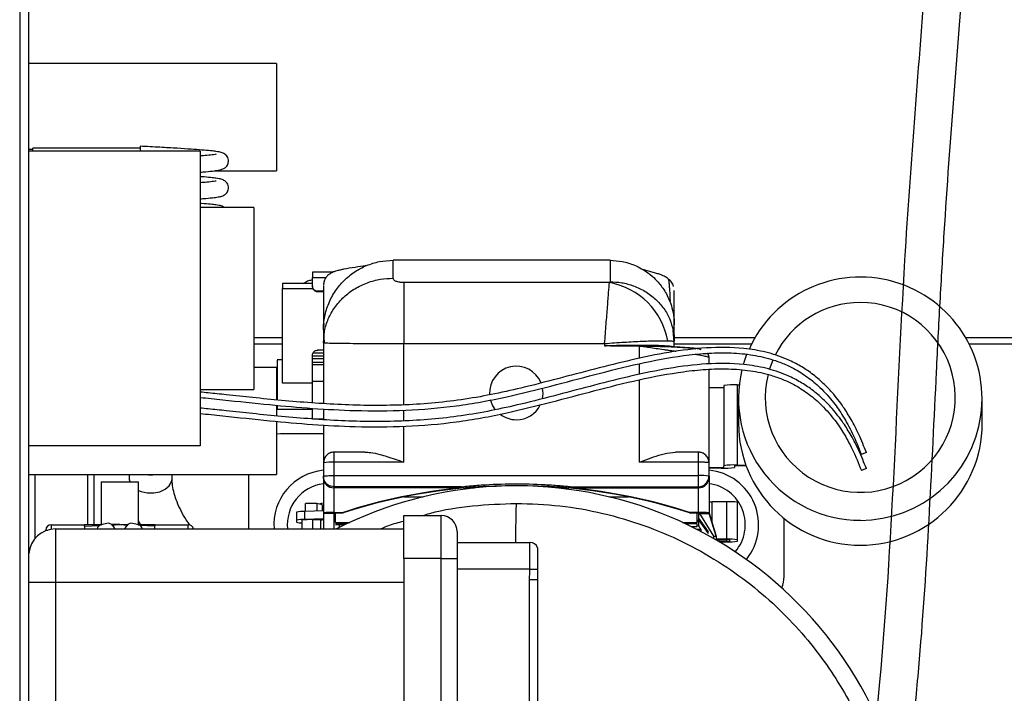
# Model space of a CAD drawing. Units: millimetres. Extents: x -743 to 1985, y -1159 to 1764.
# Drawn here: x 1526 to 1710, y -309 to -183 of the extents above; entities that cross this region are included whole.
import ezdxf

# ---------------------------------------------------------------- set-up
doc = ezdxf.new("R2010")
doc.units = ezdxf.units.MM
doc.layers.add('FORMAT', color=7, linetype='Continuous')

msp = doc.modelspace()

# ---------------------------------------------------------------- linework, layer by layer
at = {"color": 7, "linetype": 'Continuous', "lineweight": 25}
for p, q in [((1525.86, -79.44), (1525.86, -673.84)), ((1527.56, -673.84), (1527.56, -93.69)), ((1573.81, -191.48), (1527.56, -191.48)), ((1573.81, -191.48), (1573.81, -210.75)), ((1528.34, -207.54), (1527.56, -207.54)), ((1548.34, -207.29), (1528.34, -207.29)), ((1528.34, -207.86), (1528.34, -207.29)), ((1548.34, -206.92), (1548.34, -207.86)), ((1559.54, -207.86), (1527.56, -207.86)), ((1559.54, -207.86), (1559.54, -262.86)), ((1573.81, -210.75), (1573.81, -211.48)), ((1562.24, -211.48), (1573.81, -211.48)), ((1569.54, -218.36), (1559.54, -218.36)), ((1569.54, -218.36), (1569.54, -252.36)), ((1595.56, -231.57), (1595.56, -228.22)), ((1636.06, -228.22), (1595.56, -228.22)), ((1636.06, -228.22), (1636.06, -232.22)), ((1584.29, -230.46), (1580.51, -230.46)), ((1580.51, -233.01), (1580.51, -231.41)), ((1580.51, -231.41), (1583.07, -231.41)), ((1580.51, -232.56), (1574.91, -232.56)), ((1580.51, -233.06), (1580.51, -233.01)), ((1582.57, -232.67), (1582.56, -232.87)), ((1635.96, -232.39), (1597.56, -232.39)), ((1636.06, -232.22), (1635.96, -232.39)), ((1574.91, -251.18), (1574.91, -233.51)), ((1574.91, -233.51), (1580.61, -233.51)), ((1582.56, -234), (1581.51, -234)), ((1581.51, -234.07), (1581.51, -234)), ((1581.51, -234.07), (1582.56, -234.07)), ((1582.61, -240.01), (1582.58, -240.7)), ((1648.06, -243.35), (1648.06, -240.3)), ((1582.56, -241.22), (1582.56, -243.62)), ((1582.56, -243.62), (1582.67, -242.54)), ((1582.61, -242.53), (1582.71, -243.63)), ((1648.04, -243.59), (1647.86, -241.32)), ((1569.54, -242.64), (1574.91, -242.64)), ((1569.54, -243.84), (1574.91, -243.84)), ((1582.56, -243.62), (1582.66, -243.64)), ((1582.56, -243.62), (1582.56, -254.99)), ((1597.56, -243.77), (1635.06, -243.77)), ((1597.56, -255.22), (1597.56, -243.77)), ((1635.06, -243.77), (1635.06, -244.18)), ((1641.56, -244.28), (1637.21, -244.28)), ((1641.56, -246.54), (1641.56, -244.28)), ((1647.96, -242.64), (1663.15, -242.64)), ((1648.06, -244.46), (1648.06, -243.35)), ((1648.06, -243.84), (1662.49, -243.84)), ((1702.44, -242.64), (1730.56, -242.64)), ((1703.1, -243.84), (1730.56, -243.84)), ((1580.51, -246.15), (1580.51, -245.99)), ((1580.51, -246.6), (1580.51, -246.15)), ((1582.56, -246.15), (1580.51, -246.15)), ((1580.64, -245.49), (1582.56, -245.49)), ((1582.56, -245.01), (1581.47, -245.01)), ((1574.91, -246.83), (1573.91, -246.83)), ((1580.51, -247.3), (1580.51, -246.6)), ((1582.56, -246.6), (1580.51, -246.6)), ((1582.56, -247.3), (1580.51, -247.3)), ((1580.51, -247.69), (1580.51, -247.3)), ((1580.51, -247.69), (1582.56, -247.69)), ((1580.51, -250.88), (1580.51, -247.69)), ((1641.56, -249.54), (1641.56, -247.54)), ((1654.56, -247.6), (1654.56, -246.46)), ((1665.82, -248.64), (1666.49, -246.82)), ((1573.81, -248.24), (1569.54, -248.24)), ((1573.81, -248.24), (1573.81, -254.23)), ((1654.56, -266.05), (1654.56, -248.59)), ((1580.51, -251.18), (1574.91, -251.18)), ((1580.51, -254.92), (1580.51, -250.88)), ((1582.56, -250.88), (1580.51, -250.88)), ((1641.56, -265.95), (1641.56, -250.54)), ((1657.3, -251.63), (1657.3, -266.61)), ((1659.8, -251.5), (1659.8, -266.48)), ((1659.8, -251.5), (1660.19, -251.5)), ((1559.54, -252.36), (1569.54, -252.36)), ((1654.56, -251.97), (1657.3, -251.97)), ((1573.81, -255.28), (1573.81, -257.29)), ((1660.05, -254.09), (1660.05, -258.73)), ((1705.55, -258.73), (1705.55, -254.09)), ((1573.91, -256.02), (1573.91, -255.99)), ((1573.91, -256.03), (1580.51, -256.03)), ((1580.51, -257.83), (1580.51, -256.03)), ((1582.56, -255.99), (1582.56, -257.99)), ((1597.56, -258.22), (1597.56, -256.23)), ((1573.81, -258.29), (1573.81, -268.24)), ((1580.51, -257.83), (1582.56, -257.83)), ((1582.56, -258.99), (1582.56, -266.05)), ((1574.56, -260.64), (1573.81, -260.68)), ((1582.56, -260.64), (1574.56, -260.64)), ((1597.56, -265.95), (1597.56, -259.23)), ((1559.54, -262.86), (1527.56, -262.86)), ((1590.27, -264.05), (1584.55, -264.05)), ((1652.56, -264.05), (1648.29, -264.05)), ((1683.45, -264.32), (1682.98, -264.5)), ((1683.92, -264.14), (1683.45, -264.32)), ((1582.56, -266.05), (1582.56, -268.55)), ((1584.56, -268.44), (1584.56, -265.95)), ((1597.56, -265.95), (1584.56, -265.95)), ((1652.56, -265.95), (1641.56, -265.95)), ((1652.56, -268.44), (1652.56, -265.95)), ((1654.56, -266.05), (1654.51, -266.04)), ((1654.56, -268.55), (1654.56, -266.05)), ((1659.8, -266.48), (1661.41, -266.48)), ((1527.56, -268.24), (1573.81, -268.24)), ((1528.76, -280.14), (1528.76, -268.24)), ((1528.77, -280.13), (1528.77, -268.24)), ((1538.56, -277.62), (1538.56, -268.24)), ((1539.76, -277.62), (1539.76, -268.24)), ((1546.31, -268.24), (1546.31, -269.03)), ((1554.31, -269.03), (1554.31, -268.24)), ((1568.56, -268.24), (1568.56, -278.42)), ((1654.56, -266.95), (1657.3, -266.95)), ((1656.8, -267.05), (1654.56, -267.05)), ((1657.3, -266.95), (1657.3, -266.61)), ((1659.3, -266.58), (1659.3, -266.92)), ((1659.3, -266.58), (1661.45, -266.58)), ((1683.45, -267.32), (1682.98, -267.5)), ((1683.92, -267.14), (1683.45, -267.32)), ((1541.04, -269.62), (1541.04, -277.61)), ((1541.04, -269.62), (1548.04, -269.62)), ((1546.31, -269.03), (1546.33, -269.62)), ((1548.04, -277.62), (1548.04, -269.62)), ((1582.56, -268.55), (1582.56, -268.84)), ((1582.56, -268.84), (1582.56, -275.43)), ((1584.56, -270.55), (1584.56, -268.44)), ((1584.56, -268.44), (1652.56, -268.44)), ((1654.56, -268.55), (1654.56, -268.84)), ((1654.56, -268.84), (1654.56, -275.43)), ((1584.56, -270.55), (1583.96, -270.43)), ((1608.32, -270.55), (1584.56, -270.55)), ((1584.56, -270.73), (1584.56, -270.55)), ((1608.32, -270.73), (1584.56, -270.73)), ((1584.56, -275.33), (1584.56, -270.73)), ((1608.32, -270.73), (1608.32, -270.55)), ((1610.67, -270.78), (1608.69, -270.78)), ((1628.43, -270.78), (1626.45, -270.78)), ((1628.79, -270.55), (1652.56, -270.55)), ((1628.79, -270.55), (1628.79, -270.73)), ((1628.79, -270.73), (1652.56, -270.73)), ((1652.56, -270.55), (1653.17, -270.43)), ((1652.56, -270.73), (1652.56, -270.55)), ((1652.56, -275.33), (1652.56, -270.73)), ((1581.31, -273.63), (1579.21, -273.63)), ((1579.21, -275.16), (1579.21, -273.63)), ((1581.31, -273.63), (1581.31, -275.09)), ((1582.31, -273.89), (1581.31, -273.63)), ((1597.6, -272.42), (1601.19, -272.42)), ((1635.92, -272.42), (1639.51, -272.42)), ((1657.86, -273.34), (1655.06, -273.34)), ((1655.06, -273.34), (1655.06, -277.11)), ((1657.86, -280.33), (1657.86, -273.34)), ((1659.86, -280.43), (1659.86, -273.44)), ((1577.56, -275.3), (1577.56, -276.79)), ((1582.56, -275.05), (1579.06, -275.16)), ((1579.06, -276.66), (1579.06, -275.16)), ((1582.31, -273.89), (1582.31, -275.06)), ((1582.56, -275.43), (1582.56, -275.53)), ((1584.56, -275.53), (1582.56, -275.53)), ((1582.56, -275.53), (1582.56, -278.42)), ((1584.56, -275.33), (1586.23, -275.33)), ((1584.56, -275.41), (1586.23, -275.41)), ((1584.56, -275.53), (1584.56, -275.41)), ((1584.56, -278.42), (1584.56, -275.53)), ((1584.81, -277.19), (1584.81, -275.41)), ((1586.23, -275.41), (1586.23, -275.33)), ((1650.88, -275.33), (1650.88, -275.41)), ((1652.56, -275.33), (1650.88, -275.33)), ((1650.88, -275.41), (1652.78, -275.41)), ((1652.31, -277.19), (1652.31, -275.41)), ((1652.56, -275.41), (1652.56, -276.39)), ((1652.78, -275.41), (1652.78, -275.53)), ((1652.78, -275.53), (1654.56, -275.53)), ((1652.78, -275.53), (1655.36, -279.76)), ((1654.56, -275.53), (1654.56, -275.43)), ((1654.56, -275.46), (1655.86, -279.76)), ((1655.86, -279.76), (1654.56, -275.53)), ((1577.56, -276.79), (1577.56, -277.16)), ((1578.56, -276.79), (1578.56, -278.42)), ((1582.56, -276.55), (1579.06, -276.66)), ((1582.06, -276.69), (1580.56, -276.69)), ((1580.56, -278.42), (1580.56, -276.69)), ((1582.06, -278.42), (1582.06, -276.69)), ((1584.81, -277.19), (1587.51, -277.19)), ((1586.94, -277.45), (1584.81, -277.45)), ((1597.54, -283.92), (1597.54, -275.92)), ((1597.54, -275.92), (1604.54, -275.92)), ((1604.54, -283.92), (1604.54, -275.92)), ((1649.61, -277.19), (1652.31, -277.19)), ((1652.31, -277.45), (1650.17, -277.45)), ((1652.31, -276.79), (1652.56, -276.79)), ((1652.31, -277.02), (1652.56, -277.05)), ((1652.31, -277.99), (1652.31, -277.45)), ((1652.56, -276.39), (1654.36, -278.97)), ((1652.56, -276.39), (1652.56, -276.71)), ((1652.56, -276.71), (1654.36, -279.29)), ((1652.56, -276.79), (1652.56, -276.71)), ((1652.56, -277.05), (1652.56, -276.79)), ((1652.56, -277.05), (1652.56, -277.72)), ((1668.56, -287.29), (1668.56, -276.45)), ((1530.75, -278.75), (1530.75, -278.62)), ((1530.75, -278.62), (1531.14, -278.62)), ((1531.75, -277.62), (1537.91, -277.62)), ((1531.75, -277.62), (1531.75, -278.48)), ((1532.54, -278.42), (1532.54, -288.42)), ((1532.54, -278.42), (1597.54, -278.42)), ((1541.23, -277.61), (1537.91, -277.62)), ((1541.22, -277.62), (1537.91, -277.62)), ((1537.98, -277.91), (1540.78, -277.8)), ((1544.54, -277.61), (1543.02, -277.61)), ((1543.23, -277.69), (1543.71, -277.67)), ((1544.54, -277.62), (1544.54, -277.62)), ((1546.05, -277.63), (1544.7, -277.63)), ((1545.84, -277.69), (1545.3, -277.66)), ((1545.65, -277.74), (1545.3, -277.71)), ((1551.17, -277.62), (1548.04, -277.62)), ((1551.1, -277.91), (1548.3, -277.8)), ((1551.17, -277.62), (1557.33, -277.62)), ((1557.33, -278.42), (1557.33, -277.62)), ((1584.81, -277.61), (1585.81, -277.64)), ((1585.56, -278.12), (1585.56, -277.63)), ((1586.56, -277.64), (1585.81, -277.64)), ((1607.54, -278.92), (1607.54, -283.92)), ((1652.31, -277.99), (1651.29, -277.99)), ((1653.06, -278.5), (1652.3, -278.5)), ((1653.06, -278.89), (1653.06, -278.5)), ((1654.36, -279.29), (1654.36, -278.97)), ((1607.54, -280.92), (1621.12, -280.92)), ((1621.12, -285.92), (1621.12, -280.92)), ((1655.36, -279.76), (1655.36, -280.16)), ((1655.36, -279.76), (1655.86, -279.76)), ((1655.86, -279.76), (1655.86, -280.33)), ((1657.86, -280.33), (1655.86, -280.33)), ((1655.86, -280.45), (1655.86, -280.43)), ((1656.36, -280.72), (1656.32, -280.72)), ((1656.36, -280.4), (1657.86, -280.4)), ((1656.36, -280.4), (1656.36, -280.72)), ((1656.36, -280.72), (1657.86, -280.72)), ((1656.45, -280.8), (1657.86, -280.8)), ((1657.86, -280.72), (1657.86, -280.4)), ((1658.36, -280.43), (1658.36, -280.69)), ((1659.86, -280.69), (1659.86, -280.43)), ((1622.54, -281.92), (1622.54, -285.92)), ((1604.54, -283.92), (1597.54, -283.92)), ((1597.54, -283.92), (1597.54, -512.92)), ((1604.54, -283.92), (1607.54, -283.92)), ((1604.54, -512.92), (1604.54, -283.92)), ((1607.54, -283.92), (1607.54, -512.92)), ((1621.12, -285.92), (1607.54, -285.92)), ((1621.12, -285.92), (1622.54, -285.92)), ((1622.54, -285.92), (1622.54, -287.85)), ((1532.54, -288.42), (1527.56, -288.42)), ((1597.54, -288.42), (1532.54, -288.42)), ((1532.54, -288.42), (1532.54, -508.42)), ((1621.04, -508.98), (1621.04, -287.85)), ((1621.04, -287.85), (1622.54, -287.85)), ((1622.54, -287.85), (1622.54, -508.98))]:
    msp.add_line(p, q, dxfattribs=at)
at = {"color": 7, "linetype": 'Continuous', "lineweight": 25, "flags": 128}
for points in [[(1660.98, -247.66), (1661.16, -247.07), (1661.62, -245.78)], [(1614.6, -256.07), (1614.12, -255.31), (1613.72, -254.27)], [(1546.31, -269.03), (1546.4, -269.6), (1546.41, -269.62)], [(1548.04, -271.23), (1548.54, -271.43), (1549.68, -271.67), (1550.87, -271.68), (1552.01, -271.45), (1553, -271), (1553.75, -270.38), (1554.2, -269.64), (1554.31, -269.03)], [(1545.95, -277.71), (1544.04, -277.63), (1543.13, -277.71)]]:
    msp.add_lwpolyline(points, dxfattribs=at)
at = {"color": 7, "linetype": 'Continuous', "lineweight": 25}
for centre, radius, start, end in [((1682.79, -254.08), 22.73, 270.019, 156.0763), ((1633.54, -245.7), 13.52, 10.4053, 79.6733), ((1682.78, -253.84), 17.74, 166.1036, 89.9536), ((1682.79, -253.85), 17.75, 89.9822, 153.5761), ((1653.06, -246.46), 1.5, 3.1881, 35.8659), ((1618.56, -253.02), 5, 22.3202, 182.4159), ((1682.77, -254.08), 22.72, 166.29, 270.057), ((1659.17, -263.54), 12.06, 87.0366, 98.9552), ((1618.57, -253.02), 4.99, 347.2191, 10.5369), ((1618.56, -253.01), 5, 269.9793, 333.7681), ((1618.56, -253), 5, 233.0923, 270.0053), ((1682.8, -258.7), 22.75, 180.0596, 359.9404), ((1652.56, -266.06), 2, 61.4495, 90.0023), ((1584.06, -275.58), 9.65, 87.0366, 98.9552), ((1652.56, -266.05), 2, 0.0023, 28.5215), ((1659.17, -278.52), 12.06, 87.0366, 98.9552), ((1550.31, -262.3), 6, 261.9776, 278.0224), ((1583.56, -277.64), 10.25, 95.5987, 184.3643), ((1653.56, -277.64), 10.25, 320.8835, 84.4013), ((1657.42, -255.01), 12.06, 267.0366, 278.9552), ((1583.56, -277.64), 7.75, 97.4137, 185.7763), ((1653.06, -278.08), 9.65, 81.0448, 92.9634), ((1653.56, -277.64), 7.75, 319.3973, 82.5863), ((1618.56, -344.33), 73.97, 20.4882, 116.9978), ((1618.56, -375.45), 105.14, 72.093, 107.907), ((1618.56, -375.36), 105.13, 95.5858, 107.9075), ((1618.56, -375.36), 105.13, 72.0925, 84.4142), ((1654.93, -270.93), 2.41, 261.0448, 272.9634), ((1658.36, -282.97), 9.65, 81.0448, 92.9634), ((1578.8, -280.69), 5.54, 87.3601, 102.9992), ((1584.06, -284.96), 9.65, 87.0366, 98.9552), ((1653.06, -284.96), 9.65, 81.0448, 92.9634), ((1544.54, -288.62), 11.5, 101.9687, 108.0313), ((1542.36, -278.35), 1, 29.4263, 101.9687), ((1546.72, -278.35), 1, 78.0313, 150.5737), ((1544.54, -288.62), 11.5, 71.9687, 78.0313), ((1578.8, -282.19), 5.54, 87.3601, 102.9992), ((1578.53, -273.2), 4.08, 256.2404, 270.41), ((1580.06, -286.32), 9.65, 87.0366, 98.9552), ((1582.18, -274.28), 2.41, 267.0366, 278.9552), ((1604.54, -278.92), 3, 0, 90), ((1532.54, -283.42), 5, 90, 174.8736), ((1531.75, -278.62), 1, 90, 180), ((1541.29, -278.63), 1, 108.0313, 167.5447), ((1544.54, -277.12), 1.5, 209.4263, 240.0736), ((1544.54, -277.12), 1.5, 299.9264, 330.5737), ((1547.79, -278.63), 1, 12.4553, 71.9687), ((1557.33, -278.62), 1, 11.537, 90), ((1621.12, -282.42), 1.5, 19.4712, 90), ((1656.23, -282.81), 2.41, 87.0366, 98.9552), ((1658.36, -289.96), 9.65, 81.0448, 92.9634), ((1657.98, -282.81), 2.41, 81.0448, 92.9634), ((1658.36, -271.16), 9.65, 267.0366, 278.9552), ((1657.98, -278.31), 2.41, 267.0366, 278.9552), ((1662.56, -287.29), 6, 338.9417, 0)]:
    msp.add_arc(centre, radius, start, end, dxfattribs=at)
for centre, major_axis, ratio, start_param, end_param in [((1584.56, -268.84), (2, 0), 0.946294, 3.141593, 4.712389), ((1652.56, -268.84), (2, 0), 0.946294, 4.712389, 6.283185), ((1652.01, -277), (-1.04, 1.5), 0.024565, 3.176841, 4.198749)]:
    msp.add_ellipse(centre, major_axis=major_axis, ratio=ratio, start_param=start_param, end_param=end_param, dxfattribs=at)
for points, knots in [([(1559.54, -211.74), (1559.72, -211.73), (1560.66, -211.66), (1561.78, -211.55), (1562.93, -211.4), (1563.47, -211.28), (1563.95, -211.1), (1564.34, -210.84), (1564.64, -210.46), (1564.82, -210.05), (1564.86, -209.52), (1564.72, -209.01), (1564.33, -208.45), (1563.76, -208.14), (1563.14, -207.98), (1562.44, -207.87), (1561.43, -207.75), (1559.91, -207.62), (1557.82, -207.46), (1555.23, -207.29), (1551.99, -207.1), (1549.58, -206.98), (1548.34, -206.92)], [0, 0, 0, 0, 0.019995, 0.105256, 0.175746, 0.23143, 0.256341, 0.283282, 0.298329, 0.314748, 0.332597, 0.350196, 0.366028, 0.408942, 0.466925, 0.509912, 0.568677, 0.646291, 0.718907, 0.803408, 0.898134, 1, 1, 1, 1]), ([(1562.54, -208.43), (1562.54, -208.42), (1562.55, -208.4), (1562.03, -208.51), (1561.06, -208.61), (1559.98, -208.7), (1559.54, -208.73)], [0, 0, 0, 0, 0.066059, 0.365988, 0.740643, 1, 1, 1, 1]), ([(1559.54, -216.74), (1559.72, -216.73), (1560.66, -216.66), (1561.78, -216.55), (1562.93, -216.4), (1563.47, -216.28), (1563.95, -216.1), (1564.34, -215.84), (1564.64, -215.46), (1564.82, -215.05), (1564.86, -214.52), (1564.72, -214.01), (1564.33, -213.45), (1563.76, -213.14), (1563.14, -212.98), (1562.45, -212.87), (1561.41, -212.75), (1560.41, -212.66), (1559.63, -212.6), (1559.54, -212.59)], [0, 0, 0, 0, 0.030458, 0.160332, 0.267705, 0.352525, 0.390471, 0.431509, 0.45443, 0.479439, 0.506627, 0.533436, 0.557552, 0.62292, 0.711242, 0.776722, 0.866237, 0.984461, 1, 1, 1, 1]), ([(1562.54, -213.43), (1562.54, -213.42), (1562.55, -213.4), (1562.03, -213.51), (1561.06, -213.61), (1559.98, -213.7), (1559.54, -213.73)], [0, 0, 0, 0, 0.066059, 0.365988, 0.740643, 1, 1, 1, 1]), ([(1564.05, -218.36), (1563.98, -218.3), (1563.63, -218.03), (1563.14, -218), (1562.45, -217.86), (1561.41, -217.75), (1560.41, -217.66), (1559.63, -217.6), (1559.54, -217.59)], [0, 0, 0, 0, 0.054172, 0.275711, 0.439954, 0.664482, 0.961024, 1, 1, 1, 1]), ([(1582.56, -241.22), (1582.57, -240.8), (1582.59, -239.96), (1582.79, -238.7), (1583.1, -237.47), (1583.69, -235.84), (1584.71, -233.95), (1586.36, -231.95), (1588.33, -230.34), (1590.59, -229.13), (1593.02, -228.37), (1594.72, -228.27), (1595.56, -228.22)], [0, 0, 0, 0, 0.062654, 0.125573, 0.189975, 0.251945, 0.382489, 0.504463, 0.631745, 0.753183, 0.877808, 1, 1, 1, 1]), ([(1590.6, -229.21), (1590.52, -229.23), (1589.98, -229.32), (1588.41, -229.55), (1586.78, -229.81), (1585.7, -230.03), (1585.1, -230.18), (1584.65, -230.31), (1584.28, -230.46), (1583.97, -230.61), (1583.66, -230.81), (1583.42, -231), (1583.16, -231.28), (1583, -231.49), (1582.87, -231.72), (1582.68, -232.09), (1582.62, -232.45), (1582.57, -232.71)], [0, 0, 0, 0, 0.0408, 0.283284, 0.541356, 0.631952, 0.720082, 0.793382, 0.834861, 0.874521, 0.899561, 0.9269, 0.939968, 0.95318, 0.960427, 0.970634, 1, 1, 1, 1]), ([(1636.06, -228.22), (1636.83, -228.26), (1638.39, -228.35), (1640.37, -228.98), (1641.99, -229.77), (1643.31, -230.64), (1644.39, -231.58), (1645.26, -232.54), (1645.96, -233.46), (1646.61, -234.51), (1647.18, -235.72), (1647.69, -237.2), (1648.01, -238.76), (1648.04, -239.85), (1648.06, -240.3)], [0, 0, 0, 0, 0.121348, 0.245477, 0.324524, 0.406239, 0.493935, 0.550774, 0.612125, 0.677617, 0.746751, 0.825588, 0.927629, 1, 1, 1, 1]), ([(1582.67, -242.54), (1582.69, -242.17), (1582.77, -241.02), (1583.42, -239.13), (1584.61, -236.96), (1586.3, -235.04), (1588.38, -233.47), (1590.71, -232.36), (1593.13, -231.69), (1594.77, -231.61), (1595.56, -231.57)], [0, 0, 0, 0, 0.062585, 0.193619, 0.330101, 0.469478, 0.608856, 0.745338, 0.876371, 1, 1, 1, 1]), ([(1597.56, -232.39), (1597.43, -232.39), (1597.16, -232.38), (1596.79, -232.33), (1596.44, -232.26), (1596.03, -232.12), (1595.65, -231.89), (1595.59, -231.67), (1595.56, -231.57)], [0, 0, 0, 0, 0.118653, 0.240021, 0.362102, 0.486163, 0.739974, 1, 1, 1, 1]), ([(1647.28, -235.86), (1647.28, -235.87), (1647.33, -235.91), (1647.32, -235.64), (1647.32, -235.1), (1647.26, -234.22), (1647.19, -233.28), (1647.13, -232.57), (1647.08, -232.13), (1647.04, -231.88), (1646.95, -231.72), (1646.89, -231.64), (1646.78, -231.55), (1646.75, -231.53), (1646.73, -231.52), (1646.71, -231.51), (1646.7, -231.5), (1646.69, -231.49), (1646.67, -231.48), (1646.66, -231.47), (1646.64, -231.46), (1646.6, -231.44), (1646.55, -231.4), (1646.46, -231.35), (1646.25, -231.24), (1645.93, -231.08), (1645.41, -230.88), (1644.73, -230.65), (1643.91, -230.41), (1643.03, -230.18), (1642.5, -230.04), (1642.24, -229.98)], [0, 0, 0, 0, 0.008366, 0.070501, 0.141012, 0.242586, 0.345698, 0.442754, 0.507206, 0.561175, 0.601636, 0.625555, 0.62863, 0.629718, 0.630518, 0.630823, 0.631078, 0.631304, 0.631532, 0.631793, 0.632107, 0.632938, 0.635509, 0.639324, 0.650551, 0.685961, 0.735691, 0.796142, 0.863672, 0.934557, 1, 1, 1, 1]), ([(1578.83, -232.56), (1579.08, -232.38), (1579.56, -232.04), (1580.14, -231.92), (1580.41, -231.86)], [0, 0, 0, 0, 0.52764, 1, 1, 1, 1]), ([(1580.51, -233.06), (1580.52, -233.2), (1580.55, -233.4), (1580.68, -233.64), (1580.77, -233.74), (1580.81, -233.78)], [0, 0, 0, 0, 0.548295, 0.792452, 1, 1, 1, 1]), ([(1582.56, -233.01), (1582.56, -233.01), (1582.56, -233), (1582.56, -233.47), (1582.56, -234.28), (1582.56, -235.37), (1582.56, -236.51), (1582.56, -237.26), (1582.56, -237.58)], [0, 0, 0, 0, 0.061967, 0.256869, 0.451426, 0.646046, 0.845628, 1, 1, 1, 1]), ([(1597.56, -232.39), (1597.56, -232.93), (1597.56, -234.04), (1597.56, -236.8), (1597.56, -240.12), (1597.56, -242.57), (1597.56, -243.77)], [0, 0, 0, 0, 0.2449045, 0.5000002, 0.7550957, 1, 1, 1, 1]), ([(1635.06, -243.77), (1635.15, -242.55), (1635.34, -240.1), (1635.6, -236.81), (1635.82, -234.06), (1635.92, -232.95), (1635.96, -232.39)], [0, 0, 0, 0, 0.249884, 0.499837, 0.749869, 1, 1, 1, 1]), ([(1636.06, -232.22), (1636.79, -232.26), (1638.3, -232.33), (1640.53, -232.95), (1642.68, -233.98), (1644.61, -235.42), (1646.16, -237.2), (1647.3, -239.19), (1647.67, -240.62), (1647.86, -241.32)], [0, 0, 0, 0, 0.131883, 0.271666, 0.41726, 0.565944, 0.714628, 0.860222, 1, 1, 1, 1]), ([(1647.94, -233.1), (1647.83, -232.81), (1647.61, -232.27), (1647.16, -231.89), (1646.94, -231.72)], [0, 0, 0, 0, 0.5193352, 1, 1, 1, 1]), ([(1648.06, -240.3), (1648.06, -240.29), (1648.06, -240.29), (1648.06, -239.99), (1648.06, -239.53), (1648.06, -238.93), (1648.06, -238.23), (1648.06, -237.47), (1648.06, -236.66), (1648.06, -235.85), (1648.06, -235.09), (1648.06, -234.47), (1648.06, -234.01), (1648.06, -233.92), (1648.06, -233.87)], [0, 0, 0, 0, 0.078448, 0.157896, 0.238722, 0.318912, 0.398097, 0.477773, 0.560564, 0.649566, 0.737191, 0.826714, 0.913614, 1, 1, 1, 1]), ([(1574.91, -239.21), (1574.91, -239.21), (1574.91, -239.2), (1574.91, -239.05), (1574.9, -238.8), (1574.91, -238.56), (1574.91, -238.45)], [0, 0, 0, 0, 0.005745, 0.332719, 0.66553, 1, 1, 1, 1]), ([(1582.57, -237.25), (1582.57, -237.37), (1582.57, -237.83), (1582.57, -238.44), (1582.57, -239.13), (1582.57, -239.75), (1582.57, -240.4), (1582.57, -240.56), (1582.57, -240.65)], [0, 0, 0, 0, 0.075579, 0.270216, 0.384086, 0.543842, 0.749015, 1, 1, 1, 1]), ([(1647.86, -241.32), (1647.86, -241.32), (1648.06, -241.97), (1648.06, -242.66), (1648.06, -243.35)], [0, 0, 0, 0, 0.000039, 1, 1, 1, 1]), ([(1683.92, -264.14), (1683.47, -263), (1682.63, -260.89), (1681.16, -258.05), (1679.53, -255.42), (1677.73, -253.07), (1675.65, -250.92), (1673.57, -249.21), (1671.34, -247.78), (1668.58, -246.42), (1665.14, -245.29), (1660.13, -244.46), (1654.04, -244.44), (1647.04, -245.34), (1640.09, -246.79), (1633.19, -248.53), (1626.31, -250.36), (1618.06, -252.48), (1608.37, -254.49), (1597.14, -255.43), (1587.79, -255.34), (1580.32, -254.88), (1574.8, -254.42), (1570.32, -253.97), (1566.88, -253.6), (1564.11, -253.31), (1561.66, -253.05), (1560.04, -252.89), (1559.54, -252.84)], [0, 0, 0, 0, 0.027335, 0.050801, 0.071018, 0.096307, 0.116633, 0.137451, 0.156262, 0.175635, 0.205924, 0.236587, 0.288484, 0.340915, 0.393684, 0.446623, 0.499555, 0.55246, 0.636516, 0.719772, 0.803069, 0.844785, 0.886517, 0.926665, 0.945132, 0.963627, 0.988742, 1, 1, 1, 1]), ([(1582.66, -243.64), (1582.67, -243.64), (1582.72, -243.65), (1583.06, -243.66), (1583.68, -243.68), (1584.57, -243.69), (1585.68, -243.71), (1587.19, -243.73), (1589.21, -243.74), (1591.83, -243.76), (1594.63, -243.77), (1596.59, -243.77), (1597.56, -243.77)], [0, 0, 0, 0, 0.023956, 0.110397, 0.198609, 0.292311, 0.381689, 0.466744, 0.603432, 0.733925, 0.868112, 1, 1, 1, 1]), ([(1635.06, -243.77), (1636.29, -243.68), (1638.76, -243.5), (1642.17, -243.32), (1645.03, -243.23), (1646.25, -243.25), (1646.84, -243.25)], [0, 0, 0, 0, 0.2511086, 0.5025962, 0.7563487, 1, 1, 1, 1]), ([(1635.06, -244.18), (1635.45, -244.17), (1636.31, -244.15), (1637.57, -244.09), (1638.84, -244.07), (1640.33, -244.05), (1641.89, -244.05), (1643.29, -244.06), (1644.62, -244.08), (1645.96, -244.13), (1647.13, -244.22), (1647.85, -244.32), (1647.94, -244.39), (1647.98, -244.42)], [0, 0, 0, 0, 0.060424, 0.130974, 0.193148, 0.260952, 0.372266, 0.46042, 0.523757, 0.649056, 0.780258, 0.904734, 1, 1, 1, 1]), ([(1637.21, -244.28), (1636.86, -244.27), (1636.32, -244.26), (1635.69, -244.22), (1635.34, -244.2), (1635.17, -244.19), (1635.09, -244.18), (1635.07, -244.18), (1635.06, -244.18)], [0, 0, 0, 0, 0.4845287, 0.7481996, 0.8915442, 0.9666645, 0.9885547, 1, 1, 1, 1]), ([(1652.14, -244.82), (1651.9, -244.78), (1651.19, -244.65), (1649.64, -244.54), (1647.44, -244.42), (1645.2, -244.35), (1643.19, -244.31), (1642.11, -244.29), (1641.56, -244.28)], [0, 0, 0, 0, 0.105562, 0.302133, 0.516366, 0.748986, 0.87229, 1, 1, 1, 1]), ([(1648.39, -245.27), (1648.29, -245.26), (1647.98, -245.21), (1647.44, -245.14), (1646.77, -245.04), (1645.86, -244.91), (1644.7, -244.74), (1643.43, -244.58), (1642.39, -244.37), (1641.81, -244.31), (1641.56, -244.28)], [0, 0, 0, 0, 0.051326, 0.15182, 0.254047, 0.358012, 0.560634, 0.761198, 0.893616, 1, 1, 1, 1]), ([(1653.06, -244.96), (1653, -244.91), (1652.89, -244.81), (1652.25, -244.72), (1651.79, -244.67), (1651.57, -244.64), (1651.02, -244.59), (1650.29, -244.54), (1649.4, -244.49), (1648.81, -244.46), (1648.18, -244.43), (1647.52, -244.4), (1646.82, -244.38), (1645.97, -244.35), (1645.06, -244.33), (1644.26, -244.31), (1643.73, -244.3), (1643.15, -244.3), (1642.43, -244.28), (1641.82, -244.28), (1641.56, -244.28)], [0, 0, 0, 0, 0.152446, 0.28076, 0.303626, 0.326976, 0.359784, 0.481893, 0.525585, 0.569283, 0.613156, 0.657188, 0.701161, 0.74524, 0.813151, 0.862186, 0.880929, 0.902764, 0.957565, 1, 1, 1, 1]), ([(1646.84, -243.25), (1647.19, -243.27), (1647.71, -243.29), (1647.98, -243.32), (1648.02, -243.33), (1648.03, -243.33)], [0, 0, 0, 0, 0.562054, 0.843569, 1, 1, 1, 1]), ([(1648.03, -243.33), (1648.04, -243.34), (1648.06, -243.34), (1648.06, -243.34), (1648.06, -243.34), (1648.06, -243.34), (1648.06, -243.35), (1648.06, -243.35)], [0, 0, 0, 0, 0.430831, 0.839304, 0.950602, 0.983036, 1, 1, 1, 1]), ([(1559.54, -253.84), (1560.22, -253.91), (1561.63, -254.05), (1565.97, -254.51), (1572.26, -255.19), (1580.49, -255.93), (1588.96, -256.38), (1597.95, -256.35), (1607.44, -255.56), (1616.47, -253.88), (1625.05, -251.74), (1633.24, -249.54), (1641.46, -247.47), (1648.39, -246.14), (1653.97, -245.55), (1658.14, -245.44), (1662.21, -245.76), (1665.62, -246.49), (1668.31, -247.44), (1670.63, -248.52), (1672.99, -250), (1675.5, -252.12), (1677.7, -254.58), (1679.68, -257.46), (1681.46, -260.69), (1682.45, -263.15), (1682.98, -264.5)], [0, 0, 0, 0, 0.015515, 0.031794, 0.098045, 0.157906, 0.217707, 0.288799, 0.359905, 0.431606, 0.495149, 0.558781, 0.622361, 0.685715, 0.717247, 0.748496, 0.779459, 0.808924, 0.826612, 0.843617, 0.866418, 0.88895, 0.917287, 0.940308, 0.967534, 1, 1, 1, 1]), ([(1580.64, -245.49), (1580.69, -245.42), (1580.78, -245.28), (1580.99, -245.13), (1581.23, -245.03), (1581.41, -245.02), (1581.51, -245.01)], [0, 0, 0, 0, 0.198428, 0.438487, 0.705303, 1, 1, 1, 1]), ([(1654.56, -246.46), (1654.51, -246.41), (1654.43, -246.31), (1653.65, -246.11), (1652.74, -245.94), (1652.06, -245.83), (1651.95, -245.81)], [0, 0, 0, 0, 0.289416, 0.597168, 0.932287, 1, 1, 1, 1]), ([(1654.56, -246.42), (1654.52, -246.18), (1654.47, -245.85), (1654.19, -245.65), (1654.11, -245.6)], [0, 0, 0, 0, 0.740972, 1, 1, 1, 1]), ([(1683.92, -267.14), (1683.47, -266), (1682.63, -263.89), (1681.16, -261.05), (1679.53, -258.42), (1677.73, -256.07), (1675.65, -253.92), (1673.57, -252.21), (1671.34, -250.78), (1668.58, -249.42), (1665.14, -248.29), (1660.13, -247.46), (1654.04, -247.44), (1647.04, -248.34), (1640.09, -249.79), (1633.19, -251.53), (1626.31, -253.36), (1618.06, -255.48), (1608.37, -257.49), (1597.14, -258.43), (1587.79, -258.34), (1580.32, -257.88), (1574.8, -257.42), (1570.32, -256.97), (1566.88, -256.6), (1564.11, -256.31), (1561.66, -256.05), (1560.04, -255.89), (1559.54, -255.84)], [0, 0, 0, 0, 0.027335, 0.050801, 0.071018, 0.096307, 0.116633, 0.137451, 0.156262, 0.175635, 0.205924, 0.236587, 0.288484, 0.340915, 0.393684, 0.446623, 0.499555, 0.55246, 0.636516, 0.719772, 0.803069, 0.844785, 0.886517, 0.926665, 0.945132, 0.963627, 0.988742, 1, 1, 1, 1]), ([(1573.91, -246.87), (1573.91, -246.9), (1573.91, -246.98), (1573.91, -247.93), (1573.91, -249.39), (1573.91, -251.17), (1573.91, -252.95), (1573.91, -253.88), (1573.91, -254.31)], [0, 0, 0, 0, 0.151064, 0.325148, 0.499233, 0.673318, 0.847402, 1, 1, 1, 1]), ([(1559.54, -256.84), (1560.22, -256.91), (1561.63, -257.05), (1565.97, -257.51), (1572.26, -258.19), (1580.49, -258.93), (1588.96, -259.38), (1597.95, -259.35), (1607.44, -258.56), (1616.47, -256.88), (1625.05, -254.74), (1633.24, -252.54), (1641.46, -250.47), (1648.39, -249.14), (1653.97, -248.55), (1658.14, -248.44), (1662.21, -248.76), (1665.62, -249.49), (1668.31, -250.44), (1670.63, -251.52), (1672.99, -253), (1675.5, -255.12), (1677.7, -257.58), (1679.68, -260.46), (1681.46, -263.69), (1682.45, -266.15), (1682.98, -267.5)], [0, 0, 0, 0, 0.015515, 0.031794, 0.098045, 0.157906, 0.217707, 0.288799, 0.359905, 0.431606, 0.495149, 0.558781, 0.622361, 0.685715, 0.717247, 0.748496, 0.779459, 0.808924, 0.826612, 0.843617, 0.866418, 0.88895, 0.917287, 0.940308, 0.967534, 1, 1, 1, 1]), ([(1573.91, -255.31), (1573.91, -255.4), (1573.91, -255.88), (1573.91, -255.96), (1573.91, -256.02)], [0, 0, 0, 0, 0.19933, 1, 1, 1, 1]), ([(1584.66, -264.05), (1584.54, -264.06), (1584.28, -264.06), (1583.91, -264.15), (1583.55, -264.32), (1583.22, -264.57), (1582.95, -264.89), (1582.75, -265.25), (1582.63, -265.64), (1582.6, -265.91), (1582.59, -266.03)], [0, 0, 0, 0, 0.11631, 0.237447, 0.363224, 0.492639, 0.623797, 0.754055, 0.880406, 1, 1, 1, 1]), ([(1584.56, -265.95), (1584.56, -265.7), (1584.56, -265.25), (1584.56, -264.82), (1584.56, -264.63), (1584.56, -264.58), (1584.56, -264.57), (1584.56, -264.57), (1584.56, -264.57), (1584.56, -264.57), (1584.56, -264.48), (1584.56, -264.32), (1584.56, -264.2), (1584.56, -264.16), (1584.56, -264.16), (1584.56, -264.16), (1584.56, -264.16), (1584.56, -264.15), (1584.56, -264.15), (1584.56, -264.13), (1584.56, -264.06), (1584.56, -264.06), (1584.56, -264.05)], [0, 0, 0, 0, 0.239342, 0.433811, 0.482818, 0.49518, 0.498323, 0.499136, 0.499352, 0.499431, 0.499442, 0.616073, 0.759845, 0.759849, 0.75986, 0.759904, 0.760081, 0.760786, 0.763608, 0.774893, 0.820028, 1, 1, 1, 1]), ([(1590.27, -264.07), (1590.64, -264.08), (1591.56, -264.11), (1592.95, -264.43), (1594.47, -264.87), (1595.96, -265.37), (1597.02, -265.75), (1597.56, -265.95)], [0, 0, 0, 0, 0.159056, 0.394728, 0.574029, 0.781395, 1, 1, 1, 1]), ([(1641.56, -265.95), (1641.57, -265.94), (1641.79, -265.86), (1642.68, -265.51), (1644.21, -264.94), (1646.26, -264.26), (1647.59, -264.14), (1648.29, -264.08)], [0, 0, 0, 0, 0.003088, 0.099402, 0.385987, 0.672174, 1, 1, 1, 1]), ([(1654.54, -266.06), (1654.51, -265.8), (1654.47, -265.42), (1654.21, -264.96), (1653.96, -264.64), (1653.63, -264.38), (1653.17, -264.13), (1652.79, -264.09), (1652.54, -264.06)], [0, 0, 0, 0, 0.239453, 0.368358, 0.5, 0.631641, 0.760547, 1, 1, 1, 1]), ([(1652.56, -265.95), (1652.56, -265.76), (1652.56, -265.52), (1652.56, -265.29), (1652.56, -265.24), (1652.56, -265.22), (1652.56, -265.22), (1652.56, -265.22), (1652.56, -265.22), (1652.56, -265.22), (1652.56, -265.08), (1652.56, -264.85), (1652.56, -264.65), (1652.56, -264.57), (1652.56, -264.57), (1652.56, -264.56), (1652.56, -264.56), (1652.56, -264.55), (1652.56, -264.51), (1652.56, -264.34), (1652.56, -264.09), (1652.56, -264.07), (1652.56, -264.05)], [0, 0, 0, 0, 0.179972, 0.225107, 0.236392, 0.239214, 0.239919, 0.240096, 0.24014, 0.240151, 0.240155, 0.383927, 0.500558, 0.500569, 0.500648, 0.500864, 0.501677, 0.50482, 0.517182, 0.566189, 0.760658, 1, 1, 1, 1]), ([(1654.51, -266.04), (1654.49, -266.03), (1654.43, -266.01), (1654.08, -265.98), (1653.77, -265.97), (1653.55, -265.96), (1653.19, -265.95), (1652.81, -265.95), (1652.56, -265.95)], [0, 0, 0, 0, 0.181798, 0.454005, 0.581411, 0.606507, 0.738572, 1, 1, 1, 1]), ([(1557.65, -277.68), (1557.41, -277.36), (1556.78, -276.49), (1555.97, -275.03), (1555.2, -273.37), (1554.68, -271.78), (1554.36, -270.29), (1554.33, -269.45), (1554.31, -269.03)], [0, 0, 0, 0, 0.1056195, 0.2873266, 0.4676569, 0.6463816, 0.82357, 1, 1, 1, 1]), ([(1582.56, -268.55), (1582.57, -268.54), (1582.59, -268.53), (1582.67, -268.51), (1582.69, -268.51), (1582.7, -268.51), (1582.7, -268.51), (1582.7, -268.51), (1582.7, -268.51), (1582.7, -268.51), (1582.75, -268.5), (1582.88, -268.49), (1583.06, -268.48), (1583.14, -268.47), (1583.14, -268.47), (1583.15, -268.47), (1583.15, -268.47), (1583.16, -268.47), (1583.21, -268.47), (1583.41, -268.46), (1583.85, -268.45), (1584.31, -268.45), (1584.56, -268.44)], [0, 0, 0, 0, 0.1799725, 0.2251066, 0.2363924, 0.239214, 0.2399194, 0.2400957, 0.2401398, 0.2401509, 0.2401545, 0.383927, 0.5005581, 0.5005687, 0.500648, 0.5008644, 0.5016769, 0.5048205, 0.5171816, 0.5661893, 0.7606581, 1, 1, 1, 1]), ([(1583.96, -270.43), (1583.91, -270.42), (1583.59, -270.37), (1583.23, -270.07), (1582.96, -269.76), (1582.81, -269.54), (1582.62, -269.18), (1582.58, -268.8), (1582.56, -268.55)], [0, 0, 0, 0, 0.069355, 0.37897, 0.523886, 0.552431, 0.702645, 1, 1, 1, 1]), ([(1608.32, -270.55), (1608.33, -270.54), (1608.33, -270.54), (1608.4, -270.53), (1608.64, -270.5), (1609.84, -270.36), (1613.01, -270.1), (1617.97, -269.92), (1622.5, -270.03), (1625.39, -270.21), (1626.55, -270.3), (1627.33, -270.37), (1627.85, -270.43), (1628.2, -270.46), (1628.46, -270.49), (1628.64, -270.52), (1628.75, -270.53), (1628.79, -270.54), (1628.79, -270.54), (1628.79, -270.55)], [0, 0, 0, 0, 0.0037123, 0.0083977, 0.01708, 0.0469338, 0.1890637, 0.4710109, 0.7558297, 0.833805, 0.8866028, 0.9224779, 0.9469743, 0.9638195, 0.9755252, 0.9878625, 0.9928161, 0.9978275, 1, 1, 1, 1]), ([(1652.56, -270.55), (1652.56, -270.52), (1652.56, -270.49), (1652.56, -270.4), (1652.56, -270.38), (1652.56, -270.37), (1652.56, -270.37), (1652.56, -270.37), (1652.56, -270.37), (1652.56, -270.37), (1652.56, -270.3), (1652.56, -270.16), (1652.56, -269.98), (1652.56, -269.89), (1652.56, -269.89), (1652.56, -269.89), (1652.56, -269.88), (1652.56, -269.87), (1652.56, -269.82), (1652.56, -269.61), (1652.56, -269.15), (1652.56, -268.7), (1652.56, -268.44)], [0, 0, 0, 0, 0.179972, 0.225107, 0.236392, 0.239214, 0.239919, 0.240096, 0.24014, 0.240151, 0.240155, 0.383927, 0.500558, 0.500569, 0.500648, 0.500864, 0.501677, 0.50482, 0.517182, 0.566189, 0.760658, 1, 1, 1, 1]), ([(1653.17, -270.43), (1653.23, -270.41), (1653.53, -270.35), (1653.88, -270.05), (1654.2, -269.65), (1654.38, -269.29), (1654.5, -268.91), (1654.52, -268.65), (1654.52, -268.53)], [0, 0, 0, 0, 0.06969, 0.374071, 0.533397, 0.69324, 0.849966, 1, 1, 1, 1]), ([(1653.17, -270.43), (1653.21, -270.42), (1653.38, -270.4), (1653.55, -270.29), (1653.77, -270.14), (1654.09, -269.88), (1654.47, -269.33), (1654.53, -268.81), (1654.56, -268.55)], [0, 0, 0, 0, 0.050404, 0.2016838, 0.2304314, 0.3763757, 0.6881879, 1, 1, 1, 1]), ([(1581.86, -273.77), (1581.92, -273.73), (1582.08, -273.62), (1582.28, -273.61), (1582.41, -273.6)], [0, 0, 0, 0, 0.352812, 1, 1, 1, 1]), ([(1601.02, -275.92), (1601.49, -275.78), (1604.54, -274.85), (1610.42, -273.95), (1615.84, -273.74), (1618.56, -273.64)], [0, 0, 0, 0, 0.082525, 0.539739, 1, 1, 1, 1]), ([(1618.56, -273.64), (1618.56, -273.65), (1618.55, -273.66), (1618.53, -273.94), (1618.51, -274.47), (1618.48, -275.29), (1618.46, -276.41), (1618.44, -278.06), (1618.41, -279.48), (1618.4, -280.76), (1618.4, -280.92)], [0, 0, 0, 0, 0.15383, 0.288657, 0.415299, 0.542542, 0.673414, 0.832774, 0.978857, 1, 1, 1, 1]), ([(1618.56, -273.64), (1621.28, -273.73), (1626.71, -273.91), (1634.69, -275.36), (1642.37, -277.61), (1649.6, -280.66), (1656.29, -284.39), (1662.35, -288.67), (1667.74, -293.39), (1672.45, -298.41), (1676.48, -303.63), (1679.85, -308.93), (1682.63, -314.23), (1684.08, -317.83), (1684.78, -319.59)], [0, 0, 0, 0, 0.095206, 0.189781, 0.283121, 0.374665, 0.463922, 0.550473, 0.633988, 0.714218, 0.790996, 0.86423, 0.933889, 1, 1, 1, 1]), ([(1582.31, -273.97), (1582.32, -273.97), (1582.33, -273.98), (1582.43, -273.99), (1582.52, -273.99), (1582.56, -273.99)], [0, 0, 0, 0, 0.37902, 0.75804, 1, 1, 1, 1]), ([(1548.04, -276.88), (1548.05, -276.92), (1548.15, -277.17), (1548.28, -277.42), (1548.39, -277.62)], [0, 0, 0, 0, 0.1743732, 1, 1, 1, 1]), ([(1593.21, -278.42), (1593.72, -278.19), (1595.11, -277.57), (1596.6, -277.19), (1597.54, -276.94)], [0, 0, 0, 0, 0.365145, 1, 1, 1, 1]), ([(1537.98, -277.91), (1537.97, -277.85), (1537.95, -277.74), (1537.92, -277.64), (1537.91, -277.62), (1537.91, -277.62)], [0, 0, 0, 0, 0.373003, 0.664266, 1, 1, 1, 1]), ([(1537.99, -278.42), (1538, -278.4), (1538.02, -278.31), (1538.01, -278.13), (1537.99, -277.99), (1537.98, -277.91)], [0, 0, 0, 0, 0.080388, 0.477872, 1, 1, 1, 1]), ([(1544.54, -277.62), (1544.54, -277.62), (1544.54, -277.62), (1544.54, -277.62), (1544.54, -277.63)], [0, 0, 0, 0, 0.593152, 1, 1, 1, 1]), ([(1551.08, -278.42), (1551.08, -278.4), (1551.06, -278.31), (1551.07, -278.13), (1551.09, -277.99), (1551.1, -277.91)], [0, 0, 0, 0, 0.0803875, 0.4778717, 1, 1, 1, 1]), ([(1551.1, -277.91), (1551.11, -277.85), (1551.13, -277.74), (1551.16, -277.64), (1551.17, -277.62), (1551.17, -277.62)], [0, 0, 0, 0, 0.373003, 0.664266, 1, 1, 1, 1]), ([(1621.04, -287.85), (1621.04, -287.67), (1621.07, -287.02), (1621.1, -286.38), (1621.12, -285.92)], [0, 0, 0, 0, 0.287783, 1, 1, 1, 1])]:
    msp.add_open_spline(points, degree=3, knots=knots, dxfattribs=at)
for points in [[(1580.51, -230.46), (1580.51, -230.47), (1580.51, -230.49), (1580.51, -230.7), (1580.51, -231.02), (1580.51, -231.28), (1580.51, -231.41)], [(1574.91, -232.56), (1574.91, -232.57), (1574.91, -232.59), (1574.91, -232.8), (1574.91, -233.12), (1574.91, -233.38), (1574.91, -233.51)], [(1581.51, -234), (1581.38, -233.99), (1581.12, -233.96), (1580.78, -233.73), (1580.55, -233.4), (1580.52, -233.14), (1580.51, -233.01)], [(1580.81, -233.78), (1580.85, -233.83), (1580.95, -233.91), (1581.13, -234), (1581.31, -234.06), (1581.44, -234.07), (1581.51, -234.07)], [(1580.51, -245.99), (1580.51, -245.9), (1580.53, -245.72), (1580.6, -245.57), (1580.64, -245.49)]]:
    msp.add_open_spline(points, degree=3, dxfattribs=at)
at = {"layer": 'FORMAT'}
for points, knots in [([(1699.15, -119.25), (1697.88, -137.31), (1695.16, -173.66), (1689.98, -235.99), (1687.93, -311.93), (1671.31, -407.94), (1683.34, -502.95), (1622.54, -506.71)], [0, 0, 0, 0, 0.130731, 0.262955, 0.452845, 0.671879, 1, 1, 1, 1]), ([(1706.15, -119.5), (1705.54, -128.15), (1704.29, -145.44), (1702.3, -171.39), (1700.21, -197.25), (1698.62, -218.76), (1697.61, -236.01), (1696.73, -253.37), (1695.71, -275.15), (1694.36, -296.85), (1692.77, -314.02), (1690.89, -330.96), (1688.28, -351.94), (1686.04, -373.25), (1684.87, -390.86), (1684.45, -404.46), (1684.34, -418.62), (1684.11, -432.95), (1683.34, -447.17), (1681.6, -460.98), (1678.41, -474.14), (1673.2, -486.33), (1666.65, -495.31), (1659.89, -501.42), (1654.05, -505.36), (1647.46, -508.61), (1641.34, -510.7), (1636.06, -511.99), (1631.91, -512.76), (1628.28, -513.25), (1625.29, -513.54), (1623.74, -513.65), (1622.97, -513.7)], [-0.000592, -0.000592, -0.000592, -0.000592, 0.061945, 0.124482, 0.187019, 0.249556, 0.280825, 0.312093, 0.37463, 0.437167, 0.468436, 0.499704, 0.562241, 0.624778, 0.656047, 0.687315, 0.718584, 0.749852, 0.781121, 0.812389, 0.843658, 0.874926, 0.906195, 0.921829, 0.937463, 0.953097, 0.968732, 0.976549, 0.984366, 0.992183, 0.996091, 1, 1, 1, 1])]:
    msp.add_open_spline(points, degree=3, knots=knots, dxfattribs=at)

doc.saveas('drawing.dxf')
